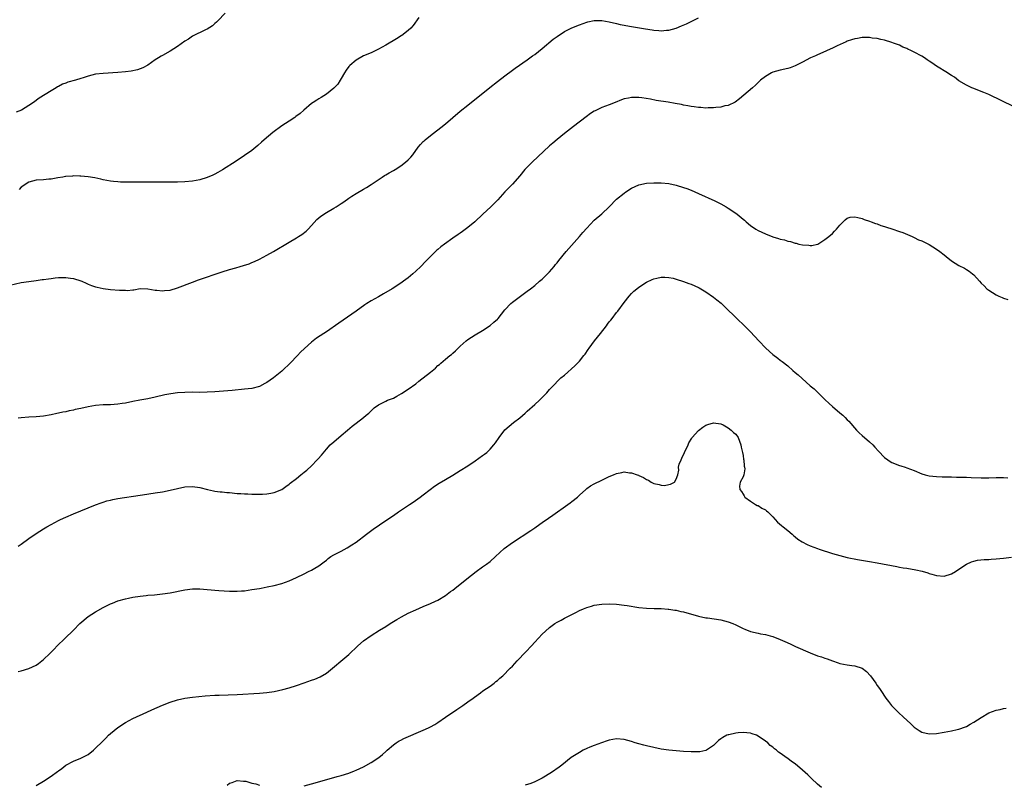
# Model space of a CAD drawing. Units: inches. Extents: x 2553000 to 2556000, y 1515000 to 1518000.
# Drawn here: x 2553411 to 2553675, y 1516894 to 1517099 of the extents above; entities that cross this region are included whole.
import ezdxf

# ---------------------------------------------------------------- set-up
doc = ezdxf.new("R2010")
doc.units = ezdxf.units.IN
doc.header["$MEASUREMENT"] = 0
doc.layers.add('LD25531515_10ft', color=82, linetype='Continuous')

msp = doc.modelspace()

# ---------------------------------------------------------------- linework, layer by layer
at = {"layer": 'LD25531515_10ft'}
for points, elevation in [([(2553407.91, 1517027.92), (2553411, 1517028.64), (2553413, 1517028.95), (2553415, 1517029.18), (2553416.58, 1517029.42), (2553417, 1517029.46), (2553418.32, 1517029.68), (2553419, 1517029.77), (2553420.13, 1517029.87), (2553421, 1517029.97), (2553422.01, 1517030.01), (2553423, 1517029.98), (2553424.2, 1517029.8), (2553425, 1517029.74), (2553427, 1517029.13), (2553427.31, 1517029), (2553428.45, 1517028.45), (2553429, 1517028.24), (2553429.87, 1517027.87), (2553431, 1517027.5), (2553431.41, 1517027.41), (2553433, 1517027.07), (2553435, 1517026.8), (2553437.42, 1517026.58), (2553439, 1517026.56), (2553439.47, 1517026.53), (2553441, 1517026.73), (2553441.27, 1517026.73), (2553443, 1517027.03), (2553445, 1517027), (2553447, 1517026.59), (2553447.41, 1517026.59), (2553449, 1517026.4), (2553449.52, 1517026.48), (2553451, 1517026.62), (2553453, 1517027.21), (2553457, 1517028.77), (2553458.65, 1517029.35), (2553465, 1517031.49), (2553467, 1517032.13), (2553468.63, 1517032.63), (2553469.87, 1517033), (2553470.77, 1517033.23), (2553472.29, 1517033.71), (2553473, 1517034), (2553473.7, 1517034.3), (2553475, 1517034.9), (2553477, 1517035.96), (2553478.76, 1517037), (2553483, 1517039.45), (2553485, 1517040.65), (2553485.55, 1517041), (2553486.41, 1517041.59), (2553487.53, 1517042.47), (2553488.09, 1517043), (2553489, 1517043.96), (2553490.45, 1517045.55), (2553491.5, 1517046.5), (2553493, 1517047.5), (2553495, 1517048.62), (2553495.64, 1517049), (2553496.47, 1517049.53), (2553497, 1517049.91), (2553497.66, 1517050.34), (2553499, 1517051.32), (2553499.87, 1517051.87), (2553501, 1517052.57), (2553503, 1517053.69), (2553503.8, 1517054.2), (2553505, 1517055), (2553508.04, 1517057), (2553508.64, 1517057.36), (2553509, 1517057.55), (2553509.9, 1517058.1), (2553511, 1517058.73), (2553511.45, 1517059), (2553513, 1517060.01), (2553514.31, 1517061), (2553515, 1517061.63), (2553515.68, 1517062.32), (2553516.26, 1517063), (2553517.7, 1517065), (2553518.28, 1517065.72), (2553519, 1517066.51), (2553519.25, 1517066.75), (2553519.53, 1517067), (2553521, 1517068.12), (2553522.61, 1517069.39), (2553523, 1517069.67), (2553523.72, 1517070.28), (2553525, 1517071.31), (2553529, 1517074.66), (2553531, 1517076.3), (2553536.94, 1517081.06), (2553539, 1517082.67), (2553541, 1517084.19), (2553543, 1517085.66), (2553543.77, 1517086.23), (2553547, 1517088.49), (2553548.44, 1517089.56), (2553549, 1517089.95), (2553551, 1517091.49), (2553553.99, 1517094.01), (2553555, 1517094.78), (2553557, 1517096.09), (2553559, 1517097.09), (2553561, 1517097.9), (2553563, 1517098.61), (2553563.31, 1517098.69), (2553565, 1517099.04), (2553567.02, 1517099.02), (2553569, 1517098.68), (2553571, 1517098.21), (2553572, 1517098), (2553573, 1517097.76), (2553574.49, 1517097.51), (2553575, 1517097.39), (2553578.78, 1517096.78), (2553580.54, 1517096.54), (2553581, 1517096.46), (2553582.38, 1517096.38), (2553583, 1517096.29), (2553584.43, 1517096.43), (2553585, 1517096.44), (2553587, 1517097), (2553588.43, 1517097.57), (2553589.81, 1517098.19), (2553593, 1517099.74)], 9240), ([(2553465.83, 1517101), (2553463.79, 1517099), (2553463.43, 1517098.57), (2553463, 1517098.21), (2553462.37, 1517097.63), (2553461, 1517096.74), (2553460.54, 1517096.54), (2553457, 1517094.8), (2553455.93, 1517094.07), (2553455, 1517093.48), (2553453, 1517092.05), (2553451, 1517090.78), (2553449, 1517089.66), (2553448.57, 1517089.43), (2553447.85, 1517089), (2553447, 1517088.44), (2553445, 1517087.01), (2553443.69, 1517086.31), (2553443, 1517086.05), (2553442.22, 1517085.78), (2553440.57, 1517085.43), (2553439, 1517085.26), (2553437, 1517085.09), (2553433, 1517084.83), (2553431, 1517084.6), (2553429, 1517084.08), (2553427.66, 1517083.66), (2553427, 1517083.43), (2553425.55, 1517083), (2553423.55, 1517082.45), (2553423, 1517082.22), (2553422.09, 1517081.91), (2553421, 1517081.32), (2553420.78, 1517081.22), (2553420.42, 1517081), (2553419, 1517080.17), (2553415.85, 1517078.15), (2553414.28, 1517077), (2553413, 1517076.17), (2553411.03, 1517074.97), (2553409.62, 1517074.38)], 9220), ([(2553517.85, 1517099.85), (2553516.31, 1517097.69), (2553515.73, 1517097), (2553515, 1517096.33), (2553513.27, 1517095), (2553513.11, 1517094.89), (2553511.89, 1517094.11), (2553509, 1517092.42), (2553507, 1517091.33), (2553505, 1517090.37), (2553503, 1517089.51), (2553501, 1517088.41), (2553499.28, 1517087), (2553499, 1517086.7), (2553498.3, 1517085.7), (2553497.83, 1517085), (2553497, 1517083.43), (2553496.74, 1517083), (2553496.04, 1517081.96), (2553495, 1517080.85), (2553493, 1517079.28), (2553491.64, 1517078.36), (2553491, 1517078.03), (2553490.4, 1517077.6), (2553489.43, 1517077), (2553489, 1517076.71), (2553486.9, 1517075), (2553485.93, 1517074.07), (2553484.79, 1517073.21), (2553484.49, 1517073), (2553483, 1517072.02), (2553481, 1517070.71), (2553478.62, 1517069), (2553476.27, 1517067), (2553475.61, 1517066.39), (2553474.55, 1517065.45), (2553473, 1517064.16), (2553471, 1517062.75), (2553468.72, 1517061.28), (2553465.1, 1517058.9), (2553463.83, 1517058.17), (2553463, 1517057.74), (2553462.5, 1517057.5), (2553461, 1517056.85), (2553459, 1517056.23), (2553457, 1517055.86), (2553455, 1517055.68), (2553453, 1517055.6), (2553451, 1517055.58), (2553443.59, 1517055.59), (2553439, 1517055.61), (2553437.63, 1517055.63), (2553437, 1517055.66), (2553435.75, 1517055.75), (2553435, 1517055.84), (2553433, 1517056.25), (2553432.43, 1517056.43), (2553430.8, 1517056.8), (2553429, 1517057.07), (2553427, 1517057.24), (2553426.77, 1517057.23), (2553425, 1517057.27), (2553424.77, 1517057.23), (2553423, 1517057.13), (2553422.9, 1517057.1), (2553422.14, 1517057), (2553420.79, 1517056.79), (2553419, 1517056.46), (2553418.41, 1517056.41), (2553417, 1517056.24), (2553415, 1517056.14), (2553413, 1517055.65), (2553412.03, 1517055), (2553411.46, 1517054.54), (2553411, 1517054.24), (2553410.4, 1517053.6)], 9230), ([(2553677.87, 1517075.87), (2553671, 1517079.12), (2553669.67, 1517079.67), (2553669, 1517079.96), (2553667, 1517080.75), (2553666.43, 1517081), (2553665, 1517081.69), (2553663, 1517082.88), (2553661.79, 1517083.79), (2553661, 1517084.27), (2553660.58, 1517084.58), (2553659.96, 1517085), (2553657, 1517086.81), (2553655.68, 1517087.68), (2553655, 1517088.16), (2553654.49, 1517088.49), (2553653.78, 1517089), (2553653, 1517089.5), (2553651, 1517090.58), (2553650.08, 1517091), (2553649.31, 1517091.31), (2553649, 1517091.48), (2553647.91, 1517091.91), (2553647, 1517092.38), (2553645.44, 1517093), (2553645, 1517093.17), (2553643, 1517093.75), (2553642.05, 1517093.95), (2553641, 1517094.21), (2553639.66, 1517094.34), (2553639, 1517094.46), (2553638.49, 1517094.49), (2553637, 1517094.45), (2553635.77, 1517094.23), (2553635, 1517094.15), (2553634.14, 1517093.86), (2553633, 1517093.53), (2553632.66, 1517093.34), (2553630.26, 1517092.26), (2553629, 1517091.63), (2553627.61, 1517091), (2553627.2, 1517090.8), (2553625, 1517089.82), (2553624.42, 1517089.58), (2553623.15, 1517089), (2553621, 1517087.89), (2553619, 1517086.89), (2553617.64, 1517086.36), (2553617, 1517086.14), (2553615, 1517085.68), (2553613, 1517085.17), (2553612.6, 1517085), (2553611, 1517084.02), (2553609.65, 1517083), (2553608.31, 1517081.69), (2553607.49, 1517081), (2553604.04, 1517077.96), (2553602.86, 1517077.14), (2553601, 1517076.23), (2553600.1, 1517076.1), (2553599, 1517075.75), (2553597.71, 1517075.71), (2553597, 1517075.57), (2553595.6, 1517075.6), (2553595, 1517075.53), (2553593.64, 1517075.64), (2553593, 1517075.63), (2553591.82, 1517075.82), (2553591, 1517075.9), (2553590.1, 1517076.1), (2553589, 1517076.3), (2553588.44, 1517076.44), (2553586.78, 1517076.78), (2553584.88, 1517077.12), (2553581.59, 1517077.59), (2553580.12, 1517077.88), (2553577.75, 1517078.25), (2553577, 1517078.33), (2553575.6, 1517078.4), (2553575, 1517078.38), (2553574.18, 1517078.18), (2553573, 1517077.97), (2553572.29, 1517077.71), (2553570.58, 1517077), (2553569, 1517076.39), (2553567, 1517075.64), (2553565.22, 1517074.78), (2553565, 1517074.65), (2553563.97, 1517074.03), (2553562.83, 1517073.17), (2553559.45, 1517070.55), (2553557, 1517068.71), (2553555, 1517067.1), (2553553.9, 1517066.1), (2553553, 1517065.33), (2553548.29, 1517061), (2553547, 1517059.68), (2553546.37, 1517059), (2553545, 1517057.32), (2553543, 1517055.08), (2553541, 1517052.98), (2553539.09, 1517050.91), (2553538.11, 1517049.89), (2553537.19, 1517049), (2553535.06, 1517047), (2553532.9, 1517045), (2553531, 1517043.39), (2553529.62, 1517042.38), (2553529, 1517041.94), (2553528.42, 1517041.58), (2553527, 1517040.6), (2553524.74, 1517039), (2553523.74, 1517038.26), (2553523, 1517037.53), (2553522.69, 1517037.31), (2553520.37, 1517035), (2553519.67, 1517034.33), (2553518.38, 1517033), (2553517, 1517031.68), (2553516.26, 1517031), (2553515, 1517029.93), (2553513.75, 1517029), (2553513, 1517028.48), (2553510.7, 1517027), (2553508.39, 1517025.61), (2553507, 1517024.85), (2553505, 1517023.7), (2553503.89, 1517023), (2553503.36, 1517022.64), (2553501, 1517020.96), (2553496.31, 1517017.69), (2553493, 1517015.43), (2553492.34, 1517015), (2553490.34, 1517013.66), (2553489.46, 1517013), (2553489, 1517012.63), (2553487.09, 1517010.91), (2553486.09, 1517009.91), (2553485.25, 1517009), (2553483.3, 1517007), (2553481.23, 1517005), (2553481, 1517004.81), (2553478.79, 1517003), (2553477, 1517001.77), (2553476.5, 1517001.5), (2553475, 1517000.74), (2553473, 1517000.22), (2553471, 1516999.97), (2553467.67, 1516999.67), (2553463, 1516999.29), (2553461, 1516999.17), (2553459, 1516999.12), (2553457.15, 1516999.15), (2553455, 1516999.12), (2553453, 1516998.99), (2553451.24, 1516998.76), (2553449.56, 1516998.44), (2553447, 1516997.82), (2553445, 1516997.39), (2553442.91, 1516997), (2553441, 1516996.66), (2553439, 1516996.27), (2553438.13, 1516996.13), (2553437, 1516995.94), (2553435, 1516995.8), (2553433.81, 1516995.81), (2553433, 1516995.79), (2553431, 1516995.64), (2553429, 1516995.27), (2553427, 1516994.79), (2553425.5, 1516994.5), (2553425, 1516994.33), (2553423.84, 1516994.16), (2553423, 1516993.92), (2553422.2, 1516993.8), (2553421, 1516993.51), (2553420.56, 1516993.44), (2553419, 1516993.08), (2553417, 1516992.73), (2553415, 1516992.55), (2553413, 1516992.45), (2553411, 1516992.29), (2553410.18, 1516992.18)], 9250), ([(2553410.18, 1516957.82), (2553411, 1516958.39), (2553413, 1516959.86), (2553415, 1516961.23), (2553417, 1516962.5), (2553417.84, 1516963), (2553419, 1516963.67), (2553421, 1516964.72), (2553421.58, 1516965), (2553423, 1516965.64), (2553425, 1516966.5), (2553427, 1516967.32), (2553431, 1516968.91), (2553432.51, 1516969.49), (2553433, 1516969.65), (2553434.03, 1516969.97), (2553435, 1516970.22), (2553435.64, 1516970.36), (2553437, 1516970.61), (2553443, 1516971.51), (2553443.62, 1516971.62), (2553447, 1516972.13), (2553449, 1516972.46), (2553451, 1516972.86), (2553453, 1516973.32), (2553455, 1516973.73), (2553457, 1516973.87), (2553459, 1516973.57), (2553461.02, 1516973.02), (2553462.67, 1516972.67), (2553463, 1516972.62), (2553464.44, 1516972.44), (2553465, 1516972.41), (2553466.27, 1516972.27), (2553467, 1516972.22), (2553469, 1516972.01), (2553469.98, 1516971.98), (2553471, 1516971.86), (2553471.88, 1516971.88), (2553473, 1516971.79), (2553473.82, 1516971.82), (2553475, 1516971.77), (2553475.83, 1516971.83), (2553477, 1516971.85), (2553478.06, 1516972.06), (2553479, 1516972.22), (2553481, 1516973.06), (2553482.12, 1516973.88), (2553483, 1516974.45), (2553483.29, 1516974.71), (2553485, 1516976.04), (2553486.16, 1516977), (2553487, 1516977.66), (2553487.72, 1516978.28), (2553489, 1516979.41), (2553490.54, 1516981), (2553490.76, 1516981.24), (2553491.69, 1516982.31), (2553493, 1516983.92), (2553494.06, 1516985), (2553495, 1516985.88), (2553497, 1516987.53), (2553498.67, 1516989), (2553499.94, 1516990.06), (2553501, 1516990.91), (2553503, 1516992.42), (2553503.73, 1516993), (2553504.41, 1516993.59), (2553505, 1516994.22), (2553505.87, 1516995), (2553507, 1516995.83), (2553508.58, 1516996.58), (2553509, 1516996.8), (2553509.46, 1516997), (2553511, 1516997.6), (2553511.92, 1516998.08), (2553513.2, 1516998.8), (2553515, 1517000.01), (2553517, 1517001.47), (2553517.89, 1517002.11), (2553521, 1517004.58), (2553522.32, 1517005.68), (2553523, 1517006.35), (2553523.36, 1517006.64), (2553523.75, 1517007), (2553525, 1517008.07), (2553526.17, 1517009), (2553526.65, 1517009.35), (2553527, 1517009.69), (2553527.72, 1517010.28), (2553528.41, 1517011), (2553529, 1517011.57), (2553530.6, 1517013), (2553531, 1517013.32), (2553532.01, 1517013.99), (2553533, 1517014.61), (2553535, 1517015.78), (2553537, 1517017.08), (2553538.04, 1517017.96), (2553539, 1517018.81), (2553539.19, 1517019), (2553541, 1517021.29), (2553542.53, 1517023), (2553543, 1517023.39), (2553547, 1517026.29), (2553547.86, 1517027), (2553549, 1517027.89), (2553550.32, 1517029), (2553551, 1517029.56), (2553552.46, 1517031), (2553553, 1517031.55), (2553554.22, 1517033), (2553554.55, 1517033.45), (2553555, 1517033.97), (2553555.44, 1517034.56), (2553557.44, 1517037), (2553561.02, 1517041), (2553561.93, 1517042.07), (2553563, 1517043.26), (2553565, 1517045.37), (2553567, 1517047.14), (2553569, 1517048.99), (2553571, 1517051.03), (2553573, 1517052.68), (2553573.46, 1517053), (2553575, 1517053.97), (2553577, 1517054.92), (2553579, 1517055.32), (2553581, 1517055.42), (2553583, 1517055.42), (2553585, 1517055.24), (2553587, 1517054.81), (2553589, 1517054.2), (2553589.88, 1517053.88), (2553591, 1517053.45), (2553592.02, 1517053), (2553593, 1517052.59), (2553597.39, 1517050.61), (2553599, 1517049.82), (2553600.46, 1517049), (2553601, 1517048.65), (2553601.98, 1517047.98), (2553603.37, 1517047), (2553605, 1517045.65), (2553605.38, 1517045.38), (2553605.84, 1517045), (2553607, 1517043.99), (2553608.46, 1517043), (2553609, 1517042.65), (2553611, 1517041.69), (2553613, 1517040.92), (2553614.51, 1517040.51), (2553615, 1517040.34), (2553616.1, 1517040.1), (2553617, 1517039.8), (2553617.69, 1517039.69), (2553619, 1517039.24), (2553619.22, 1517039.22), (2553619.97, 1517039), (2553621, 1517038.75), (2553622.66, 1517038.66), (2553623, 1517038.56), (2553623.43, 1517038.57), (2553625, 1517038.97), (2553625.06, 1517039), (2553627, 1517040.18), (2553628.08, 1517041), (2553629, 1517041.84), (2553629.59, 1517042.41), (2553630.13, 1517043), (2553631, 1517044.05), (2553631.93, 1517045), (2553632.47, 1517045.53), (2553633, 1517045.93), (2553633.81, 1517046.19), (2553635, 1517046.3), (2553635.86, 1517046.14), (2553637, 1517045.82), (2553637.57, 1517045.57), (2553639, 1517045.14), (2553639.41, 1517045), (2553640.54, 1517044.54), (2553641, 1517044.4), (2553641.99, 1517043.99), (2553643, 1517043.71), (2553643.5, 1517043.5), (2553645, 1517043.1), (2553647, 1517042.4), (2553647.88, 1517042.12), (2553650.42, 1517041), (2553650.81, 1517040.81), (2553651, 1517040.76), (2553652.15, 1517040.15), (2553653, 1517039.88), (2553653.58, 1517039.58), (2553655, 1517038.91), (2553657, 1517037.63), (2553657.85, 1517037), (2553659, 1517036.06), (2553659.61, 1517035.61), (2553661, 1517034.49), (2553663, 1517033.2), (2553664.47, 1517032.47), (2553665, 1517032.14), (2553665.74, 1517031.74), (2553666.69, 1517031), (2553667, 1517030.74), (2553668.54, 1517029), (2553669, 1517028.5), (2553669.74, 1517027.74), (2553670.52, 1517027), (2553671, 1517026.6), (2553673, 1517025.3), (2553673.68, 1517025), (2553674.62, 1517024.62), (2553675, 1517024.43), (2553676.1, 1517024.1)], 9260), ([(2553410.18, 1516924.18), (2553411, 1516924.34), (2553413, 1516924.95), (2553415, 1516925.89), (2553415.66, 1516926.34), (2553416.54, 1516927), (2553417, 1516927.38), (2553418.68, 1516929), (2553419, 1516929.31), (2553419.81, 1516930.19), (2553420.67, 1516931), (2553422.7, 1516933), (2553425, 1516935.23), (2553426.77, 1516937), (2553429, 1516938.91), (2553431, 1516940.2), (2553433, 1516941.32), (2553435, 1516942.29), (2553435.49, 1516942.51), (2553437, 1516943.09), (2553439, 1516943.67), (2553439.83, 1516943.83), (2553441, 1516944.09), (2553443, 1516944.41), (2553444.58, 1516944.58), (2553445, 1516944.64), (2553446.77, 1516944.77), (2553449, 1516944.97), (2553451, 1516945.26), (2553455, 1516946.07), (2553457, 1516946.32), (2553459, 1516946.34), (2553461, 1516946.2), (2553464.06, 1516945.94), (2553467, 1516945.74), (2553469, 1516945.7), (2553470.19, 1516945.81), (2553471, 1516945.86), (2553471.98, 1516946.02), (2553473, 1516946.15), (2553475, 1516946.48), (2553475.46, 1516946.54), (2553477.13, 1516946.87), (2553479, 1516947.27), (2553481, 1516947.8), (2553483, 1516948.51), (2553485, 1516949.4), (2553487, 1516950.38), (2553488.19, 1516951), (2553489, 1516951.37), (2553489.91, 1516951.91), (2553491, 1516952.52), (2553492.42, 1516953.58), (2553493, 1516954.1), (2553493.51, 1516954.49), (2553494.19, 1516955), (2553495, 1516955.52), (2553497, 1516956.52), (2553498.62, 1516957.38), (2553499.86, 1516958.14), (2553501, 1516958.9), (2553503.79, 1516961), (2553504.46, 1516961.54), (2553505.6, 1516962.4), (2553509, 1516964.74), (2553511, 1516966.09), (2553512.39, 1516967), (2553515.37, 1516969), (2553516.33, 1516969.67), (2553518.19, 1516971), (2553519, 1516971.6), (2553520.93, 1516973.07), (2553522.09, 1516973.91), (2553523.29, 1516974.71), (2553525, 1516975.74), (2553527, 1516976.91), (2553529, 1516978.13), (2553531, 1516979.42), (2553533, 1516980.77), (2553535, 1516982.15), (2553535.49, 1516982.51), (2553536.09, 1516983), (2553537, 1516983.85), (2553538.05, 1516985), (2553538.46, 1516985.54), (2553539.48, 1516987), (2553541, 1516989.03), (2553543.28, 1516991), (2553545, 1516992.32), (2553546.42, 1516993.58), (2553547, 1516994.13), (2553549, 1516995.9), (2553550.27, 1516997), (2553551.65, 1516998.35), (2553552.24, 1516999), (2553553, 1516999.88), (2553554.02, 1517001), (2553555.51, 1517002.49), (2553556.05, 1517003), (2553557, 1517003.79), (2553559.75, 1517006.25), (2553560.52, 1517007), (2553561, 1517007.51), (2553562.22, 1517009), (2553562.56, 1517009.44), (2553563.38, 1517010.62), (2553563.61, 1517011), (2553565.07, 1517013), (2553566.7, 1517015), (2553568.27, 1517017), (2553568.56, 1517017.44), (2553569, 1517018.05), (2553569.43, 1517018.57), (2553569.81, 1517019), (2553571, 1517020.58), (2553571.37, 1517021), (2553573, 1517023.24), (2553574.36, 1517025), (2553575, 1517025.67), (2553575.67, 1517026.33), (2553576.47, 1517027), (2553577, 1517027.41), (2553579, 1517028.73), (2553580.54, 1517029.46), (2553581, 1517029.64), (2553581.81, 1517029.81), (2553583, 1517030.08), (2553583.93, 1517030.07), (2553585, 1517030.04), (2553586.22, 1517029.78), (2553587, 1517029.58), (2553589, 1517028.93), (2553590.4, 1517028.4), (2553591, 1517028.23), (2553593, 1517027.34), (2553593.22, 1517027.22), (2553595, 1517026.12), (2553597, 1517024.68), (2553597.96, 1517023.96), (2553599.06, 1517023.06), (2553601.28, 1517021), (2553602.12, 1517020.12), (2553603, 1517019.24), (2553603.28, 1517019), (2553605.4, 1517017), (2553606.21, 1517016.21), (2553607, 1517015.41), (2553609.23, 1517013), (2553611.13, 1517011), (2553613, 1517009.32), (2553614.33, 1517008.33), (2553615, 1517007.77), (2553615.45, 1517007.45), (2553617, 1517006.23), (2553618.4, 1517005), (2553619, 1517004.51), (2553619.81, 1517003.81), (2553623, 1517000.94), (2553624.07, 1517000.07), (2553625, 1516999.15), (2553625.17, 1516999), (2553627, 1516997.24), (2553628.17, 1516996.17), (2553629, 1516995.35), (2553631, 1516993.64), (2553631.79, 1516993), (2553632.42, 1516992.42), (2553633, 1516991.8), (2553633.4, 1516991.4), (2553635.46, 1516989), (2553636.23, 1516988.23), (2553637, 1516987.57), (2553639, 1516985.82), (2553639.9, 1516985), (2553640.38, 1516984.38), (2553641.34, 1516983.34), (2553643, 1516981.62), (2553643.88, 1516981), (2553644.56, 1516980.56), (2553645, 1516980.33), (2553647, 1516979.53), (2553647.4, 1516979.4), (2553648.53, 1516979), (2553649, 1516978.86), (2553651, 1516978.11), (2553653, 1516977.27), (2553653.91, 1516977), (2553655, 1516976.71), (2553657, 1516976.53), (2553658.49, 1516976.49), (2553659, 1516976.49), (2553660.42, 1516976.42), (2553661, 1516976.44), (2553662.36, 1516976.36), (2553663, 1516976.38), (2553664.32, 1516976.32), (2553665, 1516976.32), (2553666.26, 1516976.26), (2553669, 1516976.18), (2553671, 1516976.19), (2553673, 1516976.25), (2553674.23, 1516976.23), (2553675, 1516976.25), (2553676.15, 1516976.15)], 9270), ([(2553415, 1516893.51), (2553417, 1516894.7), (2553419, 1516895.99), (2553420.75, 1516897.25), (2553421, 1516897.45), (2553421.91, 1516898.09), (2553423, 1516898.95), (2553425, 1516900.04), (2553427, 1516900.86), (2553428.45, 1516901.55), (2553429, 1516901.87), (2553430.43, 1516903), (2553431, 1516903.51), (2553432.72, 1516905.28), (2553433, 1516905.53), (2553433.73, 1516906.27), (2553434.49, 1516907), (2553435, 1516907.46), (2553436.93, 1516909.07), (2553439, 1516910.46), (2553441, 1516911.52), (2553444.74, 1516913.26), (2553446.13, 1516913.87), (2553449, 1516915.1), (2553451, 1516915.9), (2553453, 1516916.54), (2553455, 1516916.96), (2553457, 1516917.23), (2553460.43, 1516917.57), (2553463, 1516917.76), (2553464.17, 1516917.83), (2553469, 1516918.01), (2553475, 1516918.35), (2553477, 1516918.52), (2553479, 1516918.82), (2553481.34, 1516919.34), (2553483, 1516919.78), (2553485, 1516920.38), (2553487, 1516921.09), (2553489, 1516921.84), (2553489.87, 1516922.13), (2553491.29, 1516922.71), (2553493, 1516923.73), (2553499, 1516928.7), (2553501.42, 1516931), (2553503, 1516932.37), (2553505, 1516933.86), (2553507.24, 1516935.24), (2553509, 1516936.27), (2553510.19, 1516937), (2553511.92, 1516938.08), (2553513.18, 1516938.82), (2553515, 1516939.8), (2553517, 1516940.74), (2553519, 1516941.57), (2553521, 1516942.38), (2553522.32, 1516943), (2553523, 1516943.33), (2553525, 1516944.57), (2553526.38, 1516945.62), (2553527, 1516946.04), (2553527.52, 1516946.48), (2553529, 1516947.62), (2553531.97, 1516950.03), (2553533.25, 1516951), (2553535, 1516952.28), (2553536.04, 1516953), (2553537, 1516953.74), (2553538.49, 1516955), (2553540.81, 1516957.19), (2553543, 1516958.85), (2553547.96, 1516962.04), (2553549, 1516962.77), (2553549.36, 1516963), (2553551, 1516964.18), (2553552.67, 1516965.33), (2553553.83, 1516966.17), (2553557.93, 1516969), (2553558.54, 1516969.46), (2553559, 1516969.84), (2553560.45, 1516971), (2553561, 1516971.56), (2553562.7, 1516973), (2553563, 1516973.3), (2553564, 1516974), (2553565, 1516974.61), (2553567, 1516975.56), (2553568.12, 1516976.12), (2553569, 1516976.54), (2553570.14, 1516977), (2553571, 1516977.38), (2553572.38, 1516977.62), (2553573, 1516977.75), (2553574.44, 1516977.56), (2553575, 1516977.54), (2553576.53, 1516977), (2553576.88, 1516976.88), (2553577, 1516976.81), (2553578.26, 1516976.26), (2553579, 1516975.72), (2553579.53, 1516975.53), (2553580.25, 1516975), (2553581, 1516974.67), (2553582.41, 1516974.41), (2553583, 1516974.18), (2553583.86, 1516974.14), (2553585, 1516974.35), (2553585.52, 1516974.48), (2553586.53, 1516975), (2553587, 1516975.85), (2553587.47, 1516977), (2553587.76, 1516978.24), (2553587.65, 1516979), (2553587.84, 1516979.84), (2553588.32, 1516981), (2553588.57, 1516981.43), (2553589.26, 1516983), (2553590.19, 1516985), (2553590.42, 1516985.58), (2553591.19, 1516986.81), (2553591.33, 1516987), (2553593, 1516988.92), (2553594.17, 1516989.83), (2553595, 1516990.37), (2553595.5, 1516990.5), (2553597, 1516990.99), (2553599, 1516990.67), (2553599.6, 1516990.4), (2553601, 1516989.65), (2553601.78, 1516989), (2553602.39, 1516988.39), (2553603, 1516987.95), (2553603.63, 1516987), (2553604.37, 1516985), (2553604.45, 1516984.45), (2553604.83, 1516983), (2553605, 1516982.17), (2553605.13, 1516981.13), (2553605.19, 1516981), (2553605.27, 1516979.27), (2553605.36, 1516979), (2553605.42, 1516978.58), (2553605.15, 1516977), (2553605, 1516976.48), (2553604.21, 1516975), (2553604.03, 1516973.97), (2553604.15, 1516973), (2553604.55, 1516972.55), (2553605, 1516971.8), (2553605.32, 1516971.32), (2553605.49, 1516971), (2553607, 1516969.89), (2553608.32, 1516969), (2553608.78, 1516968.78), (2553609, 1516968.72), (2553610.07, 1516968.07), (2553611, 1516967.57), (2553611.3, 1516967.3), (2553611.6, 1516967), (2553613, 1516965.66), (2553614.27, 1516964.27), (2553615.33, 1516963.33), (2553615.72, 1516963), (2553617, 1516962), (2553618.15, 1516961), (2553618.62, 1516960.62), (2553619, 1516960.35), (2553619.74, 1516959.74), (2553620.85, 1516959), (2553622.25, 1516958.25), (2553623, 1516957.94), (2553625, 1516957.16), (2553625.47, 1516957), (2553629, 1516955.87), (2553631, 1516955.27), (2553632.01, 1516955), (2553633, 1516954.77), (2553635.74, 1516954.26), (2553639, 1516953.72), (2553641, 1516953.37), (2553646.32, 1516952.32), (2553647, 1516952.21), (2553648.02, 1516952.02), (2553649, 1516951.88), (2553651.45, 1516951.45), (2553653.08, 1516951.08), (2553654.64, 1516950.64), (2553655, 1516950.51), (2553655.73, 1516950.27), (2553657, 1516949.92), (2553659, 1516949.75), (2553661, 1516950.36), (2553662.04, 1516951), (2553663, 1516951.64), (2553665, 1516953), (2553666.37, 1516953.63), (2553667, 1516953.82), (2553667.96, 1516954.04), (2553669.78, 1516954.22), (2553671, 1516954.27), (2553671.68, 1516954.32), (2553673, 1516954.39), (2553675, 1516954.58), (2553677.14, 1516954.86)], 9280), ([(2553487, 1516893.47), (2553489, 1516893.97), (2553495, 1516895.64), (2553495.93, 1516895.93), (2553497, 1516896.23), (2553499, 1516896.86), (2553500.56, 1516897.44), (2553501, 1516897.62), (2553503, 1516898.57), (2553505, 1516899.71), (2553507.11, 1516901), (2553508.13, 1516901.87), (2553509, 1516902.64), (2553509.37, 1516903), (2553511, 1516904.47), (2553511.76, 1516905), (2553512.52, 1516905.48), (2553513, 1516905.7), (2553513.86, 1516906.14), (2553519, 1516908.35), (2553520.47, 1516909), (2553521, 1516909.26), (2553522.11, 1516909.89), (2553523, 1516910.45), (2553525, 1516911.88), (2553528.03, 1516913.97), (2553529.65, 1516915), (2553531, 1516915.97), (2553532.48, 1516917), (2553532.77, 1516917.23), (2553534.42, 1516918.42), (2553535.08, 1516918.92), (2553537, 1516920.21), (2553538.1, 1516921), (2553538.58, 1516921.42), (2553539, 1516921.72), (2553539.64, 1516922.36), (2553540.42, 1516923), (2553542.41, 1516925), (2553543, 1516925.6), (2553543.66, 1516926.34), (2553544.32, 1516927), (2553546.57, 1516929.43), (2553548.1, 1516931), (2553549, 1516932), (2553551, 1516934.15), (2553551.86, 1516935), (2553553, 1516936), (2553554.37, 1516937), (2553555, 1516937.4), (2553556.06, 1516937.94), (2553557, 1516938.45), (2553557.37, 1516938.63), (2553558.05, 1516939), (2553559, 1516939.47), (2553560, 1516940), (2553561, 1516940.51), (2553562.09, 1516941), (2553563, 1516941.37), (2553564.29, 1516941.71), (2553565, 1516941.93), (2553567, 1516942.26), (2553569, 1516942.37), (2553571, 1516942.26), (2553573, 1516942), (2553573.87, 1516941.87), (2553577, 1516941.33), (2553579, 1516941.12), (2553581.07, 1516941.07), (2553583, 1516941.06), (2553584.9, 1516940.9), (2553585, 1516940.91), (2553586.62, 1516940.62), (2553587, 1516940.59), (2553588.29, 1516940.29), (2553589, 1516940.14), (2553593.02, 1516939.02), (2553595, 1516938.59), (2553595.46, 1516938.54), (2553599, 1516938), (2553601, 1516937.49), (2553602.28, 1516937), (2553603, 1516936.69), (2553604.11, 1516936.11), (2553605, 1516935.7), (2553605.49, 1516935.49), (2553607, 1516934.9), (2553609, 1516934.43), (2553609.71, 1516934.29), (2553611, 1516934.07), (2553612.29, 1516933.71), (2553613, 1516933.53), (2553615, 1516932.76), (2553616.23, 1516932.23), (2553617.61, 1516931.61), (2553619.12, 1516930.88), (2553623, 1516929.12), (2553625, 1516928.37), (2553626.05, 1516928.05), (2553627, 1516927.69), (2553627.55, 1516927.55), (2553629, 1516926.99), (2553630.51, 1516926.51), (2553631, 1516926.32), (2553633, 1516925.95), (2553634.24, 1516925.76), (2553635, 1516925.66), (2553637, 1516925), (2553638.14, 1516924.14), (2553639.21, 1516923), (2553640.63, 1516921), (2553641, 1516920.41), (2553641.61, 1516919.61), (2553642.05, 1516919), (2553643.38, 1516917), (2553644.11, 1516916.11), (2553644.89, 1516915), (2553646.87, 1516913), (2553648.01, 1516912.01), (2553650.1, 1516910.1), (2553651, 1516909.2), (2553652.31, 1516908.31), (2553653, 1516907.87), (2553655, 1516907.39), (2553657, 1516907.5), (2553659, 1516907.83), (2553661, 1516908.19), (2553662.53, 1516908.53), (2553663, 1516908.62), (2553664.73, 1516909.27), (2553665, 1516909.39), (2553666.04, 1516909.96), (2553667, 1516910.55), (2553669, 1516911.83), (2553671, 1516913.03), (2553673, 1516913.73), (2553674.05, 1516913.95), (2553675, 1516914.2), (2553675.66, 1516914.34)], 9290), ([(2553626.05, 1516893), (2553625, 1516893.89), (2553623.39, 1516895.39), (2553623, 1516895.73), (2553622.38, 1516896.38), (2553621.69, 1516897), (2553621, 1516897.65), (2553619, 1516899.34), (2553618, 1516900), (2553617, 1516900.8), (2553616.86, 1516900.86), (2553615, 1516902.25), (2553614.49, 1516902.49), (2553613.96, 1516903), (2553613.4, 1516903.4), (2553613, 1516903.86), (2553612.28, 1516904.28), (2553611.62, 1516905), (2553611, 1516905.46), (2553609, 1516906.79), (2553608.6, 1516907), (2553607.43, 1516907.43), (2553607, 1516907.55), (2553605, 1516907.78), (2553603.64, 1516907.64), (2553603, 1516907.61), (2553601.17, 1516907.17), (2553601, 1516907.14), (2553600.62, 1516907), (2553599.55, 1516906.45), (2553599, 1516906.05), (2553598.42, 1516905.58), (2553597.77, 1516905), (2553597, 1516904.24), (2553595.18, 1516903), (2553595, 1516902.91), (2553593.4, 1516902.6), (2553593, 1516902.58), (2553591.44, 1516902.56), (2553591, 1516902.57), (2553589, 1516902.67), (2553587, 1516902.81), (2553585, 1516903.02), (2553583, 1516903.32), (2553581, 1516903.69), (2553579, 1516904.14), (2553578.33, 1516904.33), (2553577, 1516904.68), (2553575.95, 1516905), (2553575, 1516905.31), (2553573, 1516905.88), (2553571, 1516906.06), (2553569, 1516905.71), (2553568.5, 1516905.5), (2553566.96, 1516904.96), (2553565, 1516904.25), (2553563.78, 1516903.78), (2553563, 1516903.46), (2553562.05, 1516903), (2553561, 1516902.43), (2553560.12, 1516901.88), (2553558.79, 1516901), (2553556.27, 1516899), (2553555.54, 1516898.46), (2553553.47, 1516897), (2553551, 1516895.46), (2553550.14, 1516895), (2553549, 1516894.48), (2553547.93, 1516894.07), (2553546.4, 1516893.6)], 9300), ([(2553466.35, 1516893.65), (2553467, 1516894.17), (2553467.65, 1516894.35), (2553469, 1516894.87), (2553470.72, 1516894.72), (2553471, 1516894.72), (2553471.35, 1516894.65), (2553473, 1516894.16), (2553474.06, 1516893.94), (2553475, 1516893.65)], 9290)]:
    msp.add_lwpolyline(points, dxfattribs=dict(at, elevation=elevation))

doc.saveas('drawing.dxf')
